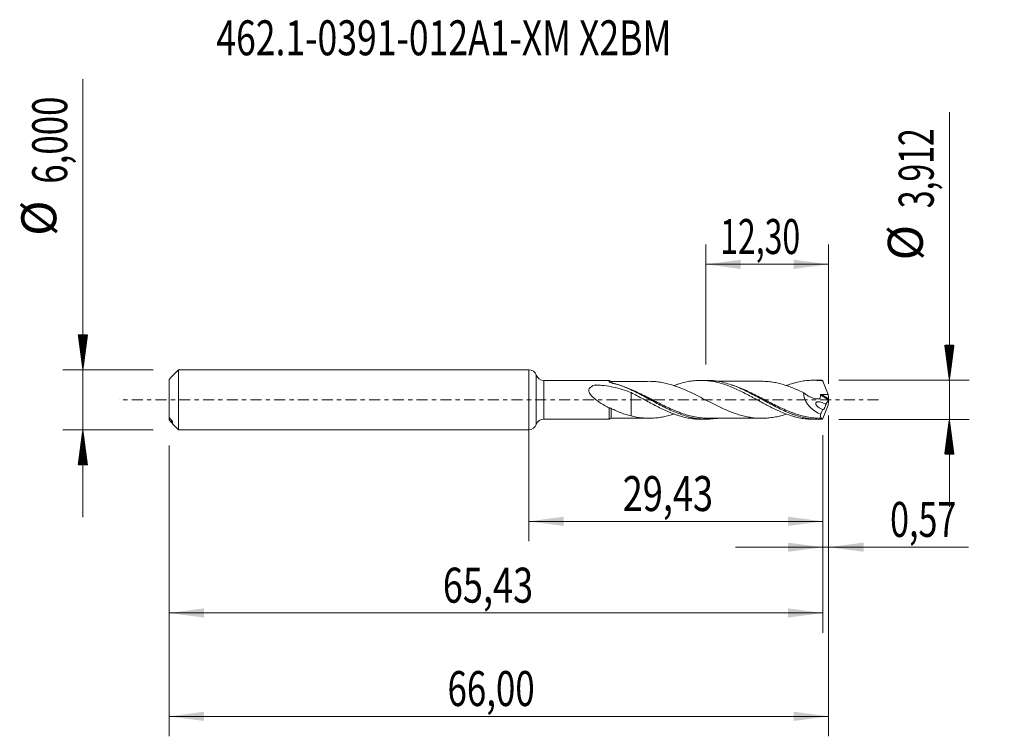
# Model space of a CAD drawing. Units: millimetres. Extents: x -50.9 to 47.6, y -33.7 to 38.1.
import ezdxf

# ---------------------------------------------------------------- set-up
doc = ezdxf.new("R2010")
doc.units = ezdxf.units.MM
doc.linetypes.add('CENTER', pattern=[47.5, 22, -8.5, 8.5, -8.5])
for name, color, linetype in [('1', 4, 'Continuous'), ('2', 7, 'Continuous'), ('SK1', 4, 'Continuous'), ('SK2', 7, 'Continuous'), ('SK4', 2, 'CENTER'), ('SK6', 5, 'Continuous')]:
    doc.layers.add(name, color=color, linetype=linetype)
doc.styles.add('iso_b_vert', font='simplex.shx')
doc.dimstyles.get("Standard").update_dxf_attribs({"dimtxt": 0.18, "dimasz": 0.18, "dimexe": 0.18, "dimexo": 0.0625, "dimgap": 0.09, "dimtad": 1, "dimzin": 0, "dimdsep": 52, "dimtxsty": 'Standard', "dimcen": 0.09, "dimadec": 0, "dimazin": 0, "dimtfac": 1, "dimtdec": 4, "dimtofl": 0, "dimtmove": 0, "dimatfit": 3, "dimfxl": 1, "dimtolj": 1, "dimtzin": 0, "dimarcsym": 0})

# ---------------------------------------------------------------- blocks, each defined once
blk = doc.blocks.new('_U0')
at = {"layer": 'SK2', "lineweight": 13}
for p, q in [((0, -1.5875), (0, -14.169398)), ((29.4338, -3.5435), (29.4338, -14.169398)), ((0, -12.169398), (29.4338, -12.169398))]:
    blk.add_line(p, q, dxfattribs=at)
at = {"layer": 'SK2', "lineweight": 18}
for points in [[(0, -12.169398), (3.499998, -11.708615), (3.500002, -12.630182)], [(29.4338, -12.169398), (25.933802, -12.630182), (25.933798, -11.708615)]]:
    blk.add_solid(points, dxfattribs=at)
at = {"layer": 'SK2', "lineweight": 13, "insert": (9.395335, -11.136765), "char_height": 3.5, "attachment_point": 7, "line_spacing_factor": 1.084337, "style": 'iso_b_vert'}
blk.add_mtext('\\W0.7581;29,43', dxfattribs=at)
blk = doc.blocks.new('_U1')
at = {"layer": 'SK2', "lineweight": 13}
for p, q in [((30, -1.5875), (30, -33.692985)), ((-36, -4.5875), (-36, -33.692985)), ((-36, -31.692985), (30, -31.692985))]:
    blk.add_line(p, q, dxfattribs=at)
at = {"layer": 'SK2', "lineweight": 18}
for points in [[(-36, -31.692985), (-32.500002, -31.232202), (-32.499998, -32.153769)], [(30, -31.692985), (26.500002, -32.153769), (26.499998, -31.232202)]]:
    blk.add_solid(points, dxfattribs=at)
at = {"layer": 'SK2', "lineweight": 13, "insert": (-8.137299, -30.660352), "char_height": 3.5, "attachment_point": 7, "line_spacing_factor": 1.084337, "style": 'iso_b_vert'}
blk.add_mtext('\\W0.7317;66,00', dxfattribs=at)
blk = doc.blocks.new('_U2')
at = {"layer": 'SK2', "lineweight": 13}
for p, q in [((17.7, 3.5435), (17.7, 15.565119)), ((30, 1.5875), (30, 15.565119)), ((17.7, 13.565119), (30, 13.565119))]:
    blk.add_line(p, q, dxfattribs=at)
at = {"layer": 'SK2', "lineweight": 18}
for points in [[(17.7, 13.565119), (21.199998, 14.025903), (21.200002, 13.104335)], [(30, 13.565119), (26.500002, 13.104335), (26.499998, 14.025903)]]:
    blk.add_solid(points, dxfattribs=at)
at = {"layer": 'SK2', "lineweight": 13, "insert": (19.150135, 14.597753), "char_height": 3.5, "attachment_point": 7, "line_spacing_factor": 1.084337, "style": 'iso_b_vert'}
blk.add_mtext('\\W0.6713;12,30', dxfattribs=at)
blk = doc.blocks.new('_U3')
at = {"layer": 'SK2', "lineweight": 13}
for p, q in [((30, -1.5875), (30, -16.758503)), ((29.4338, -3.5435), (29.4338, -16.758503)), ((20.6838, -14.758503), (43.996491, -14.758503))]:
    blk.add_line(p, q, dxfattribs=at)
at = {"layer": 'SK2', "lineweight": 18}
for points in [[(29.4338, -14.758503), (25.933802, -15.219287), (25.933798, -14.297719)], [(30, -14.758503), (33.499998, -14.297719), (33.500002, -15.219287)]]:
    blk.add_solid(points, dxfattribs=at)
at = {"layer": 'SK2', "lineweight": 13, "insert": (36.15186, -13.72587), "char_height": 3.5, "attachment_point": 7, "line_spacing_factor": 1.084337, "style": 'iso_b_vert'}
blk.add_mtext('\\W0.7150;0,57', dxfattribs=at)
blk = doc.blocks.new('_U4')
at = {"layer": 'SK2', "lineweight": 13}
for p, q in [((29.4338, -3.5435), (29.4338, -23.343428)), ((-36, -4.5875), (-36, -23.343428)), ((-36, -21.343428), (29.4338, -21.343428))]:
    blk.add_line(p, q, dxfattribs=at)
at = {"layer": 'SK2', "lineweight": 18}
for points in [[(-36, -21.343428), (-32.500002, -20.882645), (-32.499998, -21.804212)], [(29.4338, -21.343428), (25.933802, -21.804212), (25.933798, -20.882645)]]:
    blk.add_solid(points, dxfattribs=at)
at = {"layer": 'SK2', "lineweight": 13, "insert": (-8.604665, -20.310795), "char_height": 3.5, "attachment_point": 7, "line_spacing_factor": 1.084337, "style": 'iso_b_vert'}
blk.add_mtext('\\W0.7581;65,43', dxfattribs=at)

msp = doc.modelspace()

# ---------------------------------------------------------------- hatches: boundary and pattern name
at = {"layer": '2', "lineweight": 13}
h = msp.add_hatch(dxfattribs=at)
h.set_pattern_fill('ANSI31', color=256, scale=0.0062, style=0)
h.paths.add_polyline_path([(42.083, 1.956), (41.623, 5.456), (42.544, 5.456)])
h = msp.add_hatch(dxfattribs=at)
h.set_pattern_fill('ANSI31', color=256, scale=0.0062, style=0)
h.paths.add_polyline_path([(42.083, -1.956), (42.544, -5.456), (41.623, -5.456)])
at = {"layer": 'SK2', "lineweight": 13}
h = msp.add_hatch(dxfattribs=at)
h.set_pattern_fill('ANSI31', color=256, scale=0.0062, style=0)
h.paths.add_polyline_path([(-44.625, 3), (-45.086, 6.5), (-44.164, 6.5)])
h = msp.add_hatch(dxfattribs=at)
h.set_pattern_fill('ANSI31', color=256, scale=0.0062, style=0)
h.paths.add_polyline_path([(-44.625, -3), (-44.164, -6.5), (-45.086, -6.5)])

# ---------------------------------------------------------------- linework, layer by layer
at = {"layer": '1', "lineweight": 18}
for p, q in [((0, -3), (0, 3)), ((8.052, 1.943), (1.507, 1.939)), ((17.786, 1.949), (17.214, 1.948)), ((29.037, 1.956), (28.464, 1.955)), ((1.507, -1.939), (8.052, -1.943)), ((17.214, -1.948), (17.785, -1.949)), ((28.464, -1.955), (29.037, -1.956))]:
    msp.add_line(p, q, dxfattribs=at)
at = {"layer": '1', "lineweight": 13}
for p, q in [((0.753, 2.469), (0.753, -2.469)), ((1.507, 1.939), (1.507, -1.939)), ((29.19, 0.483), (29.979, -0.017)), ((29.28, 0.545), (29.99, 0.095))]:
    msp.add_line(p, q, dxfattribs=at)
at = {"layer": '1', "lineweight": 18}
for centre, start, end in [((0, 2.2), 19.66932, 90), ((1.507, 2.739), 199.66932, 270.03581), ((1.507, -2.739), 89.96419, 160.33068), ((0, -2.2), 270, 340.33068)]:
    msp.add_arc(centre, 0.8, start, end, dxfattribs=at)
for centre, start_param, end_param in [((8.25, 2.096), 0.751444, 1.590652), ((8.25, -2.096), -1.557615, -0.740817)]:
    msp.add_ellipse(centre, major_axis=(-0.25, 0), ratio=1, start_param=start_param, end_param=end_param, dxfattribs=at)
for points, knots in [([(8.053, -0.824), (7.785, -0.681), (7.519, -0.528), (7.123, -0.276), (6.992, -0.188), (6.737, -0.004), (6.613, 0.092), (6.435, 0.247), (6.377, 0.301), (6.268, 0.413), (6.216, 0.471), (6.147, 0.562), (6.125, 0.594), (6.084, 0.658), (6.066, 0.692), (6.035, 0.76), (6.022, 0.795), (6.005, 0.865), (6, 0.901), (6, 0.97), (6.005, 1.005), (6.024, 1.071), (6.039, 1.101), (6.075, 1.159), (6.097, 1.186), (6.146, 1.235), (6.173, 1.257), (6.26, 1.32), (6.323, 1.355), (6.456, 1.415), (6.526, 1.441), (6.607, 1.466), (6.616, 1.469), (6.634, 1.475), (6.643, 1.478), (6.671, 1.483), (6.692, 1.482), (6.751, 1.479), (6.79, 1.477), (6.909, 1.471), (6.988, 1.466), (7.223, 1.448), (7.38, 1.434), (7.848, 1.38), (8.155, 1.331), (8.761, 1.206), (9.06, 1.128), (9.652, 0.945), (9.945, 0.838), (10.234, 0.718)], [0, 0, 0, 0, 0.125, 0.125, 0.1875, 0.1875, 0.25, 0.25, 0.28125, 0.28125, 0.3125, 0.3125, 0.328125, 0.328125, 0.34375, 0.34375, 0.359375, 0.359375, 0.375, 0.375, 0.390625, 0.390625, 0.40625, 0.40625, 0.421875, 0.421875, 0.4375, 0.4375, 0.46875, 0.46875, 0.5, 0.5, 0.503906, 0.503906, 0.507812, 0.507812, 0.515625, 0.515625, 0.53125, 0.53125, 0.5625, 0.5625, 0.625, 0.625, 0.75, 0.75, 0.875, 0.875, 1, 1, 1, 1]), ([(8.052, 1.803), (8.052, 1.849), (8.052, 1.884), (8.052, 1.931), (8.052, 1.942), (8.052, 1.943), (8.052, 1.943), (8.052, 1.943)], [0, 0, 0, 0, 0.496088, 0.496088, 0.992176, 0.992176, 1, 1, 1, 1]), ([(8.123, 1.756), (8.103, 1.762), (8.086, 1.769), (8.06, 1.785), (8.052, 1.794), (8.052, 1.803)], [0, 0, 0, 0, 0.5, 0.5, 1, 1, 1, 1]), ([(18.874, -1.86), (18.839, -1.866), (18.803, -1.871), (18.324, -1.942), (17.886, -1.963), (17.23, -1.928), (17.01, -1.906), (16.681, -1.857), (16.57, -1.838), (16.349, -1.794), (16.238, -1.769), (15.684, -1.634), (15.247, -1.488), (14.59, -1.224), (14.371, -1.128), (14.04, -0.975), (13.93, -0.923), (13.708, -0.815), (13.597, -0.76), (13.044, -0.479), (12.607, -0.242), (11.949, 0.115), (11.73, 0.234), (11.289, 0.47), (11.066, 0.587), (10.403, 0.923), (9.966, 1.128), (9.309, 1.392), (9.089, 1.473), (8.648, 1.618), (8.425, 1.682), (8.203, 1.736)], [0, 0, 0, 0, 0.009903, 0.009903, 0.133665, 0.133665, 0.195546, 0.195546, 0.226486, 0.226486, 0.257427, 0.257427, 0.381189, 0.381189, 0.44307, 0.44307, 0.474011, 0.474011, 0.504951, 0.504951, 0.628713, 0.628713, 0.690595, 0.690595, 0.752476, 0.752476, 0.876238, 0.876238, 0.938119, 0.938119, 1, 1, 1, 1]), ([(12.041, 1.849), (11.825, 1.848), (11.437, 1.847), (10.932, 1.849), (10.521, 1.848), (10.159, 1.848), (9.796, 1.846), (9.379, 1.846), (8.866, 1.847), (8.47, 1.846), (8.251, 1.846)], [0, 0, 0, 0, 0.171308, 0.30707, 0.399447, 0.496886, 0.59363, 0.686484, 0.82661, 1, 1, 1, 1]), ([(25.784, -1.425), (25.639, -1.473), (25.495, -1.518), (25.17, -1.609), (24.99, -1.654), (24.631, -1.729), (24.451, -1.761), (24.091, -1.812), (23.911, -1.83), (23.641, -1.846), (23.551, -1.849), (23.371, -1.853), (23.281, -1.853), (23.012, -1.85), (22.831, -1.841), (22.562, -1.816), (22.472, -1.806), (22.292, -1.781), (22.202, -1.767), (21.932, -1.721), (21.753, -1.684), (21.393, -1.599), (21.213, -1.55), (20.854, -1.44), (20.674, -1.379), (20.314, -1.247), (20.134, -1.176), (19.775, -1.027), (19.595, -0.948), (19.236, -0.784), (19.055, -0.698), (18.695, -0.522), (18.516, -0.432), (18.156, -0.25), (17.976, -0.157), (17.616, 0.03), (17.435, 0.122), (17.076, 0.307), (16.896, 0.399), (16.536, 0.579), (16.355, 0.666), (15.995, 0.836), (15.815, 0.918), (15.456, 1.076), (15.275, 1.151), (14.914, 1.29), (14.735, 1.355), (14.375, 1.473), (14.194, 1.528), (13.834, 1.627), (13.654, 1.67), (13.294, 1.742), (13.114, 1.769), (12.754, 1.814), (12.574, 1.831), (12.276, 1.847), (12.159, 1.85), (12.041, 1.849)], [0, 0, 0, 0, 0.031526, 0.031526, 0.070809, 0.070809, 0.110092, 0.110092, 0.149374, 0.149374, 0.169016, 0.169016, 0.188657, 0.188657, 0.22794, 0.22794, 0.247581, 0.247581, 0.267222, 0.267222, 0.306505, 0.306505, 0.345787, 0.345787, 0.38507, 0.38507, 0.424353, 0.424353, 0.463635, 0.463635, 0.502918, 0.502918, 0.5422, 0.5422, 0.581483, 0.581483, 0.620766, 0.620766, 0.660048, 0.660048, 0.699331, 0.699331, 0.738614, 0.738614, 0.777896, 0.777896, 0.817179, 0.817179, 0.856461, 0.856461, 0.895744, 0.895744, 0.935027, 0.935027, 0.974309, 0.974309, 1, 1, 1, 1]), ([(14.528, 1.425), (14.598, 1.45), (14.667, 1.475), (14.836, 1.534), (14.936, 1.567), (15.236, 1.66), (15.437, 1.715), (15.737, 1.785), (15.836, 1.806), (16.036, 1.844), (16.136, 1.861), (16.437, 1.905), (16.637, 1.926), (16.937, 1.943), (17.037, 1.947), (17.237, 1.949), (17.337, 1.948), (17.636, 1.938), (17.838, 1.922), (18.237, 1.873), (18.437, 1.839), (18.837, 1.756), (19.037, 1.705), (19.438, 1.589), (19.637, 1.522), (20.037, 1.377), (20.238, 1.298), (20.637, 1.126), (20.837, 1.036), (21.237, 0.846), (21.437, 0.745), (21.838, 0.54), (22.037, 0.433), (22.337, 0.273), (22.437, 0.219), (22.637, 0.11), (22.737, 0.056), (23.037, -0.109), (23.237, -0.216), (23.536, -0.378), (23.636, -0.432), (23.836, -0.537), (23.936, -0.589), (24.237, -0.744), (24.436, -0.844), (24.736, -0.987), (24.836, -1.034), (25.036, -1.125), (25.136, -1.169), (25.436, -1.298), (25.636, -1.377), (26.035, -1.524), (26.235, -1.59), (26.536, -1.678), (26.636, -1.706), (26.835, -1.757), (26.935, -1.78), (27.235, -1.843), (27.434, -1.878), (27.835, -1.928), (28.035, -1.944), (28.311, -1.954), (28.387, -1.955), (28.463, -1.955)], [0, 0, 0, 0, 0.014917, 0.014917, 0.036443, 0.036443, 0.079493, 0.079493, 0.101019, 0.101019, 0.122544, 0.122544, 0.165595, 0.165595, 0.18712, 0.18712, 0.208645, 0.208645, 0.251696, 0.251696, 0.294747, 0.294747, 0.337797, 0.337797, 0.380848, 0.380848, 0.423899, 0.423899, 0.466949, 0.466949, 0.51, 0.51, 0.553051, 0.553051, 0.574576, 0.574576, 0.596101, 0.596101, 0.639152, 0.639152, 0.660677, 0.660677, 0.682203, 0.682203, 0.725253, 0.725253, 0.746779, 0.746779, 0.768304, 0.768304, 0.811355, 0.811355, 0.854405, 0.854405, 0.875931, 0.875931, 0.897456, 0.897456, 0.940507, 0.940507, 0.983557, 0.983557, 1, 1, 1, 1]), ([(29.326, -1.95), (29.105, -1.959), (28.883, -1.958), (28.439, -1.932), (28.219, -1.908), (27.561, -1.805), (27.125, -1.694), (26.575, -1.511), (26.464, -1.472), (26.243, -1.39), (26.132, -1.346), (25.8, -1.211), (25.581, -1.114), (24.923, -0.807), (24.486, -0.58), (23.825, -0.225), (23.602, -0.104), (23.161, 0.137), (22.941, 0.256), (22.284, 0.608), (21.848, 0.833), (21.185, 1.138), (20.962, 1.235), (20.521, 1.411), (20.302, 1.492), (19.645, 1.705), (19.208, 1.812), (18.655, 1.893), (18.544, 1.907), (18.322, 1.928), (18.212, 1.936), (17.994, 1.946), (17.887, 1.949), (17.78, 1.949)], [0, 0, 0, 0, 0.057182, 0.057182, 0.114364, 0.114364, 0.228728, 0.228728, 0.257319, 0.257319, 0.28591, 0.28591, 0.343092, 0.343092, 0.457456, 0.457456, 0.514638, 0.514638, 0.57182, 0.57182, 0.686184, 0.686184, 0.743366, 0.743366, 0.800548, 0.800548, 0.914912, 0.914912, 0.943503, 0.943503, 0.972094, 0.972094, 1, 1, 1, 1]), ([(23.292, 1.853), (23.118, 1.854), (22.786, 1.854), (22.348, 1.854), (21.99, 1.852), (21.689, 1.852), (21.392, 1.853), (21.087, 1.854), (20.528, 1.852), (19.991, 1.852), (19.444, 1.852), (19.141, 1.852), (18.92, 1.852), (18.81, 1.852)], [0, 0, 0, 0, 0.116169, 0.222476, 0.29285, 0.356412, 0.423566, 0.492082, 0.560594, 0.797235, 0.851727, 0.926543, 1, 1, 1, 1]), ([(23.288, 1.853), (23.345, 1.853), (23.402, 1.852), (23.549, 1.849), (23.639, 1.846), (23.909, 1.831), (24.088, 1.812), (24.449, 1.762), (24.629, 1.729), (24.989, 1.654), (25.169, 1.61), (25.529, 1.508), (25.709, 1.451), (26.069, 1.328), (26.25, 1.262), (26.609, 1.119), (26.789, 1.043), (27.15, 0.883), (27.33, 0.799), (27.51, 0.714)], [0, 0, 0, 0, 0.040427, 0.040427, 0.104399, 0.104399, 0.232342, 0.232342, 0.360285, 0.360285, 0.488228, 0.488228, 0.616171, 0.616171, 0.744114, 0.744114, 0.872057, 0.872057, 1, 1, 1, 1]), ([(25.795, 1.436), (25.808, 1.441), (25.822, 1.446), (26.035, 1.524), (26.235, 1.59), (26.536, 1.678), (26.636, 1.706), (26.835, 1.757), (26.935, 1.78), (27.235, 1.843), (27.434, 1.878), (27.835, 1.928), (28.035, 1.944), (28.434, 1.958), (28.634, 1.956), (29.034, 1.934), (29.234, 1.914), (29.434, 1.885)], [0, 0, 0, 0, 0.011287, 0.011287, 0.176073, 0.176073, 0.258465, 0.258465, 0.340858, 0.340858, 0.505644, 0.505644, 0.670429, 0.670429, 0.835215, 0.835215, 1, 1, 1, 1]), ([(29.434, 1.885), (29.517, 1.657), (29.603, 1.432), (29.781, 0.982), (29.873, 0.758), (29.966, 0.536)], [0, 0, 0, 0, 0.5, 0.5, 1, 1, 1, 1]), ([(10.234, 0.718), (10.434, 0.616), (10.634, 0.513), (11.035, 0.301), (11.234, 0.192), (11.635, -0.025), (11.835, -0.134), (12.235, -0.35), (12.435, -0.455), (12.835, -0.665), (13.036, -0.766), (13.436, -0.961), (13.635, -1.055), (13.936, -1.186), (14.036, -1.229), (14.236, -1.312), (14.336, -1.352), (14.536, -1.428), (14.636, -1.464), (14.836, -1.534), (14.936, -1.567), (15.236, -1.66), (15.437, -1.715), (15.737, -1.785), (15.836, -1.806), (16.036, -1.844), (16.136, -1.861), (16.437, -1.905), (16.637, -1.926), (16.937, -1.943), (17.037, -1.947), (17.163, -1.948), (17.189, -1.948), (17.214, -1.948)], [0, 0, 0, 0, 0.085992, 0.085992, 0.171983, 0.171983, 0.257975, 0.257975, 0.343967, 0.343967, 0.429959, 0.429959, 0.51595, 0.51595, 0.558946, 0.558946, 0.601942, 0.601942, 0.644938, 0.644938, 0.687934, 0.687934, 0.773925, 0.773925, 0.816921, 0.816921, 0.859917, 0.859917, 0.945909, 0.945909, 0.988905, 0.988905, 1, 1, 1, 1]), ([(10.234, 0.718), (10.234, 0.668), (10.234, 0.605), (10.234, 0.49), (10.234, 0.445), (10.234, 0.349), (10.234, 0.298), (10.234, 0.138), (10.234, 0.021), (10.234, -0.17), (10.234, -0.236), (10.234, -0.337), (10.234, -0.371), (10.234, -0.423), (10.234, -0.441), (10.234, -0.467), (10.234, -0.477), (10.234, -0.492), (10.234, -0.498), (10.234, -0.508), (10.234, -0.513), (10.234, -0.679), (10.234, -0.839), (10.234, -1.145), (10.234, -1.292), (10.234, -1.496), (10.234, -1.557), (10.234, -1.617)], [0, 0, 0, 0, 0.1382, 0.1382, 0.217168, 0.217168, 0.296136, 0.296136, 0.454072, 0.454072, 0.533041, 0.533041, 0.572525, 0.572525, 0.592267, 0.592267, 0.602138, 0.602138, 0.607073, 0.607073, 0.612009, 0.612009, 0.769945, 0.769945, 0.927881, 0.927881, 1, 1, 1, 1]), ([(27.51, 0.714), (27.504, 0.655), (27.503, 0.596), (27.509, 0.473), (27.517, 0.411), (27.541, 0.288), (27.557, 0.227), (27.596, 0.106), (27.619, 0.045), (27.697, -0.13), (27.76, -0.239), (27.867, -0.396), (27.905, -0.447), (27.983, -0.544), (28.023, -0.59), (28.147, -0.726), (28.233, -0.81), (28.414, -0.967), (28.508, -1.041), (28.791, -1.243), (28.986, -1.358), (29.186, -1.455)], [0, 0, 0, 0, 0.0625, 0.0625, 0.125, 0.125, 0.1875, 0.1875, 0.25, 0.25, 0.375, 0.375, 0.4375, 0.4375, 0.5, 0.5, 0.625, 0.625, 0.75, 0.75, 1, 1, 1, 1]), ([(27.51, 0.714), (27.656, 0.586), (27.81, 0.474), (28.052, 0.332), (28.135, 0.289), (28.3, 0.216), (28.383, 0.185), (28.55, 0.135), (28.635, 0.116), (28.803, 0.093), (28.886, 0.089), (29.009, 0.097), (29.05, 0.101), (29.1, 0.11), (29.11, 0.112), (29.13, 0.117), (29.14, 0.118), (29.151, 0.129), (29.154, 0.134), (29.156, 0.145), (29.16, 0.163), (29.163, 0.18), (29.182, 0.286), (29.189, 0.384), (29.19, 0.483)], [0, 0, 0, 0, 0.25, 0.25, 0.375, 0.375, 0.5, 0.5, 0.625, 0.625, 0.75, 0.75, 0.8125, 0.8125, 0.828125, 0.828125, 0.84375, 0.84375, 0.851563, 0.851563, 0.859375, 0.875, 0.875, 1, 1, 1, 1]), ([(29.19, 0.483), (29.19, 0.492), (29.192, 0.502), (29.203, 0.519), (29.211, 0.526), (29.238, 0.542), (29.259, 0.545), (29.28, 0.545)], [0, 0, 0, 0, 0.25, 0.25, 0.5, 0.5, 1, 1, 1, 1]), ([(29.28, 0.545), (29.394, 0.542), (29.509, 0.54), (29.738, 0.536), (29.852, 0.536), (29.966, 0.536)], [0, 0, 0, 0, 0.5, 0.5, 1, 1, 1, 1]), ([(8.052, -1.943), (8.052, -1.943), (8.052, -1.94), (8.053, -1.929), (8.053, -1.92), (8.053, -1.886), (8.053, -1.852), (8.053, -1.784), (8.053, -1.759), (8.053, -1.703), (8.053, -1.673), (8.053, -1.574), (8.053, -1.499), (8.053, -1.332), (8.053, -1.238), (8.053, -1.04), (8.053, -0.935), (8.053, -0.824)], [0, 0, 0, 0, 0.081047, 0.081047, 0.164588, 0.164588, 0.331671, 0.331671, 0.415212, 0.415212, 0.498753, 0.498753, 0.665835, 0.665835, 0.832918, 0.832918, 1, 1, 1, 1]), ([(8.053, -0.824), (8.078, -0.817), (8.11, -0.818), (8.179, -0.833), (8.215, -0.847), (8.251, -0.866)], [0, 0, 0, 0, 0.5, 0.5, 1, 1, 1, 1]), ([(8.251, -0.866), (8.414, -0.949), (8.577, -1.027), (8.905, -1.174), (9.07, -1.243), (9.4, -1.368), (9.566, -1.425), (9.898, -1.529), (10.065, -1.576), (10.234, -1.617)], [0, 0, 0, 0, 0.25, 0.25, 0.5, 0.5, 0.75, 0.75, 1, 1, 1, 1]), ([(29.435, -0.972), (29.353, -0.945), (29.271, -0.911), (29.111, -0.829), (29.033, -0.781), (28.92, -0.693), (28.884, -0.661), (28.815, -0.591), (28.783, -0.553), (28.743, -0.487), (28.731, -0.464), (28.713, -0.416), (28.707, -0.391), (28.707, -0.341), (28.712, -0.318), (28.732, -0.28), (28.747, -0.265), (28.778, -0.241), (28.796, -0.232), (28.833, -0.219), (28.852, -0.214), (28.911, -0.204), (28.951, -0.203), (29.072, -0.208), (29.154, -0.223), (29.319, -0.267), (29.4, -0.296), (29.563, -0.365), (29.643, -0.405), (29.722, -0.452)], [0, 0, 0, 0, 0.125, 0.125, 0.25, 0.25, 0.3125, 0.3125, 0.375, 0.375, 0.40625, 0.40625, 0.4375, 0.4375, 0.46875, 0.46875, 0.5, 0.5, 0.53125, 0.53125, 0.5625, 0.5625, 0.625, 0.625, 0.75, 0.75, 0.875, 0.875, 1, 1, 1, 1]), ([(29.434, -1.885), (29.517, -1.656), (29.604, -1.43), (29.782, -0.981), (29.873, -0.758), (29.966, -0.536)], [0, 0, 0, 0, 0.5, 0.5, 1, 1, 1, 1]), ([(29.722, -0.452), (29.719, -0.481), (29.713, -0.515), (29.696, -0.586), (29.685, -0.623), (29.659, -0.697), (29.644, -0.733), (29.613, -0.8), (29.597, -0.831), (29.566, -0.885), (29.55, -0.909), (29.52, -0.947), (29.507, -0.962), (29.481, -0.982), (29.469, -0.987), (29.449, -0.987), (29.441, -0.982), (29.435, -0.972)], [0, 0, 0, 0, 0.125, 0.125, 0.25, 0.25, 0.375, 0.375, 0.5, 0.5, 0.625, 0.625, 0.75, 0.75, 0.875, 0.875, 1, 1, 1, 1]), ([(8.251, -1.846), (8.412, -1.846), (8.726, -1.847), (9.153, -1.847), (9.527, -1.846), (9.857, -1.847), (10.196, -1.848), (10.549, -1.848), (10.972, -1.849), (11.47, -1.847), (11.845, -1.848), (12.043, -1.849)], [0, 0, 0, 0, 0.127917, 0.24838, 0.337449, 0.423989, 0.509037, 0.606055, 0.703014, 0.843311, 1, 1, 1, 1]), ([(10.234, -1.617), (10.414, -1.662), (10.594, -1.701), (10.954, -1.765), (11.133, -1.791), (11.493, -1.828), (11.673, -1.84), (12.033, -1.852), (12.213, -1.85), (12.572, -1.832), (12.752, -1.815), (13.112, -1.77), (13.292, -1.742), (13.651, -1.671), (13.831, -1.628), (14.189, -1.53), (14.368, -1.476), (14.546, -1.417)], [0, 0, 0, 0, 0.125141, 0.125141, 0.250282, 0.250282, 0.375422, 0.375422, 0.500563, 0.500563, 0.625704, 0.625704, 0.750845, 0.750845, 0.875986, 0.875986, 1, 1, 1, 1]), ([(17.995, -1.851), (17.823, -1.851), (17.651, -1.844), (17.369, -1.823), (17.259, -1.813), (17.038, -1.786), (16.928, -1.77), (16.596, -1.714), (16.377, -1.667), (15.974, -1.565), (15.79, -1.512), (15.606, -1.453)], [0, 0, 0, 0, 0.216001, 0.216001, 0.353932, 0.353932, 0.491863, 0.491863, 0.767725, 0.767725, 1, 1, 1, 1]), ([(17.967, -1.851), (18.199, -1.851), (18.586, -1.851), (19.074, -1.852), (19.432, -1.853), (19.969, -1.852), (20.562, -1.852), (21.202, -1.854), (21.641, -1.852), (22.113, -1.852), (22.659, -1.855), (23.071, -1.854), (23.296, -1.853)], [0, 0, 0, 0, 0.13108, 0.217849, 0.274713, 0.332221, 0.520531, 0.608338, 0.69258, 0.767871, 0.873594, 1, 1, 1, 1]), ([(29.186, -1.455), (29.186, -1.523), (29.188, -1.584), (29.2, -1.686), (29.209, -1.729), (29.234, -1.797), (29.249, -1.822), (29.279, -1.847), (29.291, -1.853), (29.305, -1.856)], [0, 0, 0, 0, 0.278865, 0.278865, 0.55773, 0.55773, 0.836595, 0.836595, 1, 1, 1, 1]), ([(29.335, -1.858), (29.338, -1.857), (29.341, -1.858), (29.344, -1.865), (29.345, -1.871), (29.345, -1.887), (29.343, -1.898), (29.336, -1.923), (29.331, -1.936), (29.326, -1.95)], [0, 0, 0, 0, 0.25, 0.25, 0.5, 0.5, 0.75, 0.75, 1, 1, 1, 1])]:
    msp.add_open_spline(points, degree=3, knots=knots, dxfattribs=at)
for points, degree in [([(8.052, 1.803), (8.06, 1.792), (8.069, 1.781), (8.078, 1.77)], 3), ([(8.203, 1.736), (8.176, 1.743), (8.149, 1.749), (8.123, 1.756)], 3), ([(20.344, 1.469), (20.326, 1.474), (20.308, 1.48), (20.29, 1.485)], 3), ([(29.326, 1.95), (29.229, 1.954), (29.132, 1.956), (29.034, 1.956)], 3), ([(29.434, 1.885), (29.394, 1.917), (29.358, 1.939), (29.326, 1.95)], 3), ([(29.966, 0.536), (29.977, 0.389), (29.985, 0.242), (29.99, 0.095)], 3), ([(30, 0.032), (29.995, 0.015), (29.987, -0.004), (29.979, -0.017)], 3), ([(29.99, 0.095), (29.991, 0.078), (29.994, 0.055), (30, 0.032)], 3), ([(30, 0.032), (30, 0.011), (30, -0.011), (30, -0.032)], 3), ([(29.435, -0.972), (29.35, -1.131), (29.267, -1.292), (29.186, -1.455)], 3), ([(29.979, -0.017), (29.892, -0.161), (29.806, -0.306), (29.722, -0.452)], 3), ([(29.966, -0.536), (29.977, -0.389), (29.985, -0.242), (29.99, -0.095)], 3), ([(29.99, -0.095), (29.991, -0.078), (29.994, -0.055), (30, -0.032)], 3), ([(29.011, -1.855), (29.16, -1.856), (29.309, -1.856)], 2), ([(29.434, -1.885), (29.394, -1.917), (29.358, -1.939), (29.326, -1.95)], 3)]:
    msp.add_open_spline(points, degree=degree, dxfattribs=at)
at = {"layer": '1', "lineweight": 13}
for points, knots in [([(8.251, 1.685), (8.251, 1.733), (8.251, 1.77), (8.251, 1.823), (8.251, 1.839), (8.251, 1.845), (8.251, 1.846), (8.251, 1.846)], [0, 0, 0, 0, 0.448561, 0.448561, 0.897123, 0.897123, 1, 1, 1, 1]), ([(15.606, -1.453), (15.353, -1.372), (15.099, -1.28), (14.735, -1.135), (14.625, -1.089), (14.404, -0.995), (14.293, -0.946), (13.963, -0.796), (13.743, -0.692), (13.087, -0.371), (12.651, -0.144), (11.991, 0.196), (11.769, 0.31), (11.328, 0.531), (11.109, 0.639), (10.453, 0.949), (10.017, 1.138), (9.356, 1.38), (9.134, 1.454), (8.692, 1.583), (8.472, 1.639), (8.251, 1.685)], [0, 0, 0, 0, 0.103782, 0.103782, 0.148593, 0.148593, 0.193404, 0.193404, 0.283026, 0.283026, 0.462269, 0.462269, 0.551891, 0.551891, 0.641513, 0.641513, 0.820756, 0.820756, 0.910378, 0.910378, 1, 1, 1, 1]), ([(29.335, -1.858), (29.114, -1.86), (28.893, -1.852), (28.451, -1.816), (28.232, -1.787), (27.576, -1.672), (27.141, -1.556), (26.593, -1.371), (26.483, -1.331), (26.263, -1.249), (26.152, -1.206), (25.821, -1.072), (25.602, -0.977), (24.946, -0.677), (24.511, -0.459), (23.962, -0.177), (23.852, -0.12), (23.632, -0.006), (23.521, 0.051), (23.19, 0.223), (22.971, 0.335), (22.315, 0.665), (21.879, 0.874), (21.22, 1.153), (20.999, 1.241), (20.633, 1.374), (20.488, 1.423), (20.344, 1.469)], [0, 0, 0, 0, 0.073214, 0.073214, 0.146429, 0.146429, 0.292858, 0.292858, 0.329465, 0.329465, 0.366072, 0.366072, 0.439287, 0.439287, 0.585716, 0.585716, 0.622323, 0.622323, 0.65893, 0.65893, 0.732145, 0.732145, 0.878574, 0.878574, 0.951788, 0.951788, 1, 1, 1, 1]), ([(8.251, -1.846), (8.251, -1.846), (8.251, -1.845), (8.251, -1.841), (8.251, -1.835), (8.251, -1.81), (8.251, -1.783), (8.251, -1.727), (8.251, -1.705), (8.251, -1.657), (8.251, -1.631), (8.251, -1.573), (8.251, -1.542), (8.251, -1.475), (8.251, -1.439), (8.251, -1.326), (8.251, -1.244), (8.251, -1.065), (8.251, -0.969), (8.251, -0.866)], [0, 0, 0, 0, 0.047167, 0.047167, 0.133788, 0.133788, 0.30703, 0.30703, 0.393652, 0.393652, 0.480273, 0.480273, 0.566894, 0.566894, 0.653515, 0.653515, 0.826758, 0.826758, 1, 1, 1, 1])]:
    msp.add_open_spline(points, degree=3, knots=knots, dxfattribs=at)
at = {"layer": '2', "lineweight": 13}
for p, q in [((42.083, 28.791), (42.083, -10.706)), ((31.021, 1.956), (44.083, 1.956)), ((31.021, -1.956), (44.083, -1.956))]:
    msp.add_line(p, q, dxfattribs=at)
at = {"layer": 'SK1', "lineweight": 18}
for p, q in [((-35.065, 3), (-35.65, 2.415)), ((-35.065, 3), (-35.065, -3)), ((0, 3), (-35.065, 3)), ((0, -3), (0, 3)), ((-36, 2.022), (-36, -1.773)), ((-35.65, 2.415), (-35.65, 2.402)), ((-36, -1.773), (-36, -2.022)), ((-35.65, -2.415), (-35.65, -2.186)), ((-35.65, -2.415), (-35.065, -3)), ((-35.065, -3), (0, -3))]:
    msp.add_line(p, q, dxfattribs=at)
at = {"layer": 'SK1', "lineweight": 13}
msp.add_line((-35.75, -2.035), (-35.75, -2.284), dxfattribs=at)
at = {"layer": 'SK1', "lineweight": 18}
for points in [[(-36, 2.022), (-35.917, 2.11), (-35.834, 2.197), (-35.75, 2.284)], [(-35.75, -2.035), (-35.834, -1.948), (-35.917, -1.86), (-36, -1.773)], [(-36, -2.022), (-35.917, -2.11), (-35.834, -2.197), (-35.75, -2.284)]]:
    msp.add_open_spline(points, degree=3, dxfattribs=at)
for points, knots in [([(-35.75, 2.284), (-35.726, 2.309), (-35.703, 2.334), (-35.675, 2.367), (-35.667, 2.377), (-35.654, 2.393), (-35.65, 2.4), (-35.65, 2.402)], [0, 0, 0, 0, 0.5, 0.5, 0.75, 0.75, 1, 1, 1, 1]), ([(-35.65, -2.186), (-35.65, -2.178), (-35.654, -2.167), (-35.667, -2.142), (-35.675, -2.128), (-35.703, -2.088), (-35.726, -2.06), (-35.75, -2.035)], [0, 0, 0, 0, 0.25, 0.25, 0.5, 0.5, 1, 1, 1, 1]), ([(-35.75, -2.284), (-35.726, -2.309), (-35.703, -2.334), (-35.675, -2.367), (-35.667, -2.377), (-35.654, -2.393), (-35.65, -2.4), (-35.65, -2.402)], [0, 0, 0, 0, 0.5, 0.5, 0.75, 0.75, 1, 1, 1, 1])]:
    msp.add_open_spline(points, degree=3, knots=knots, dxfattribs=at)
at = {"layer": 'SK2', "lineweight": 13}
for p, q in [((-44.625, 32.117), (-44.625, -11.75)), ((-37.587, 3), (-46.625, 3)), ((-37.587, -3), (-46.625, -3))]:
    msp.add_line(p, q, dxfattribs=at)
at = {"layer": 'SK4', "lineweight": 18, "ltscale": 0.05}
msp.add_line((35, 0), (-41, 0), dxfattribs=at)

# ---------------------------------------------------------------- texts
at = {"layer": '2', "lineweight": 18, "char_height": 3.5, "attachment_point": 7, "rotation": 90, "line_spacing_factor": 1.084337, "style": 'iso_b_vert'}
for s, insert in [('\\W0.6713;3,912', (40.519, 19.181)), ('%%c', (40.519, 13.958))]:
    msp.add_mtext(s, dxfattribs=dict(at, insert=insert))
at = {"layer": 'SK2', "lineweight": 18, "char_height": 3.5, "attachment_point": 7, "rotation": 90, "line_spacing_factor": 1.084337, "style": 'iso_b_vert'}
for s, insert in [('\\W0.7317;6,000', (-46.19, 21.632)), ('%%c', (-46.19, 16.409))]:
    msp.add_mtext(s, dxfattribs=dict(at, insert=insert))
at = {"layer": 'SK6', "lineweight": 13, "insert": (-31.27, 34.496), "char_height": 3.5, "attachment_point": 7, "line_spacing_factor": 1.084337, "style": 'iso_b_vert'}
msp.add_mtext('\\W0.7456;462.1-0391-012A1-XM X2BM', dxfattribs=at)

# ---------------------------------------------------------------- dimensions: what is measured, and where the dimension line sits
at = {"layer": 'SK2', "lineweight": 13}
for base, p1, p2, picture, middle in [((30, 13.565), (17.7, 1.956), (30, 0), '_U2', (23.85, 13.565)), ((30, -31.693), (-36, -3), (30, 0), '_U1', (-3, -31.693)), ((29.434, -12.169), (0, 0), (29.434, -1.956), '_U0', (14.717, -12.169)), ((29.434, -14.759), (30, 0), (29.434, -1.956), '_U3', (47.583, -14.759)), ((29.434, -21.343), (-36, -3), (29.434, -1.956), '_U4', (-3.283, -21.343))]:
    dim = msp.add_linear_dim(base=base, p1=p1, p2=p2, dimstyle='Standard', override={"dimtxt": 3.5, "dimasz": 3.5, "dimexe": 2, "dimexo": 1.5875, "dimgap": 1.75, "dimtad": 1, "dimtih": 1, "dimtoh": 0, "dimdec": 2, "dimlfac": 1, "dimdsep": 44, "dimlunit": 2, "dimpost": '<>', "dimtxsty": 'iso_b_vert', "dimsah": 1, "dimse1": 0, "dimse2": 0, "dimsd1": 0, "dimsd2": 0, "dimclrd": 35, "dimclre": 35, "dimclrt": 35, "dimtol": 0, "dimtm": -0.1, "dimtfac": 1, "dimtdec": 2, "dimtofl": 1, "dimtmove": 0, "dimlwd": 13, "dimlwe": 13}, dxfattribs=at)
    dim.commit()
    dim.dimension.update_dxf_attribs({"geometry": picture, "text_midpoint": middle})

doc.saveas('drawing.dxf')
